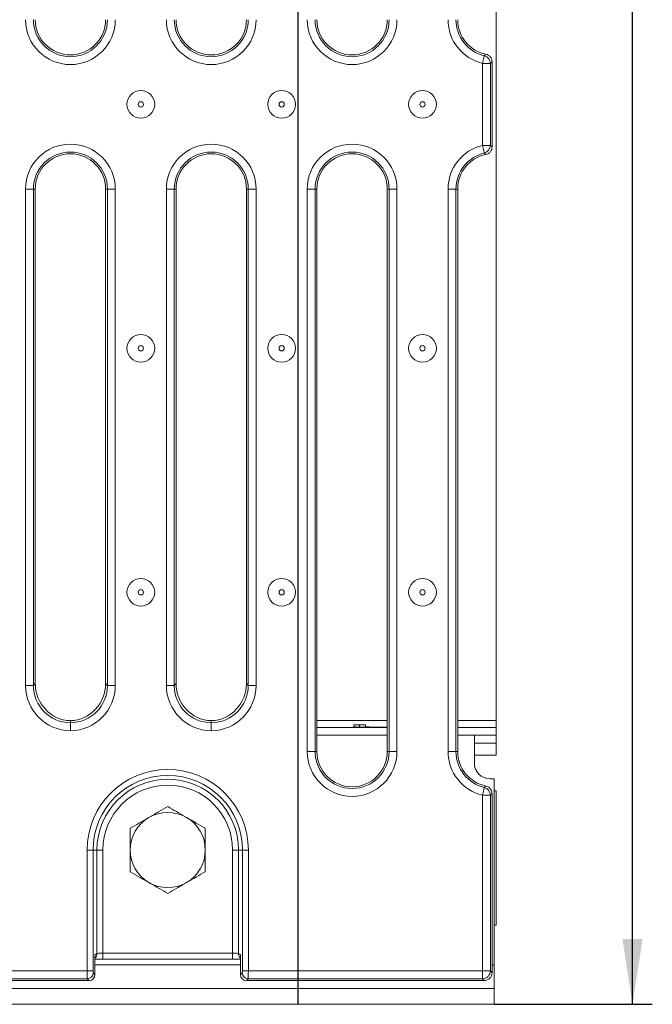
# Model space of a CAD drawing. Units: millimetres. Extents: x -1798 to 7132, y -31 to 4936.
# Drawn here: x 2397 to 2717, y 1151 to 1649 of the extents above; entities that cross this region are included whole.
import ezdxf

# ---------------------------------------------------------------- set-up
doc = ezdxf.new("R2010")
doc.units = ezdxf.units.MM
doc.header["$LTSCALE"] = 10
doc.layers.add('FORMAT', color=7, linetype='Continuous')
doc.styles.add('SLDTEXTSTYLE1', font='TXT', dxfattribs={"width": 0.7})
doc.dimstyles.new('SLDDIMSTYLE1', dxfattribs={"dimtxt": 35, "dimasz": 33.02, "dimexe": 0, "dimexo": 0.0625, "dimgap": 8.75, "dimtad": 2, "dimlfac": 0.5, "dimrnd": 1e-09, "dimzin": 12, "dimdsep": 46, "dimtxsty": 'SLDTEXTSTYLE1', "dimsah": 1, "dimcen": 0.09, "dimadec": 0, "dimazin": 3, "dimtfac": 1, "dimtofl": 0, "dimtmove": 0, "dimatfit": 3, "dimfxl": 0, "dimfrac": 2, "dimtolj": 1, "dimtzin": 12, "dimarcsym": 0})

# ---------------------------------------------------------------- blocks, each defined once
blk = doc.blocks.new('_D_2')
at = {"layer": 'FORMAT'}
for p, q in [((2637.05, 2431.45), (2717.02, 2431.45)), ((2707.02, 1151.45), (2707.02, 2431.45)), ((2637.05, 1151.45), (2717.02, 1151.45))]:
    blk.add_line(p, q, dxfattribs=at)
for points in [[(2707.02, 2431.45), (2701.94, 2398.43), (2712.1, 2398.43)], [(2707.02, 1151.45), (2712.1, 1184.47), (2701.94, 1184.47)]]:
    blk.add_solid(points, dxfattribs=at)
at = {"layer": 'FORMAT', "char_height": 35, "attachment_point": 1, "rotation": 90, "style": 'SLDTEXTSTYLE1'}
for s, insert in [('2', (2661.91, 1851.8, -563.8)), ('%%p', (2661.91, 1819.75, -563.8)), ('640', (2661.91, 1727.63, -563.8))]:
    blk.add_mtext(s, dxfattribs=dict(at, insert=insert))

msp = doc.modelspace()

# ---------------------------------------------------------------- linework, layer by layer
at = {"color": 7, "linetype": 'Continuous', "lineweight": 15}
for p, q in [((2638.052, 1294.922), (2638.052, 2287.979)), ((2636.052, 1584.99), (2636.052, 1627.912)), ((2631.161, 1585.715), (2631.161, 1627.186)), ((2631.161, 1627.186), (2635.146, 1627.186)), ((2635.146, 1627.186), (2635.146, 1585.715)), ((2631.161, 1585.715), (2635.146, 1585.715)), ((2400.161, 1312.698), (2400.161, 1563.651)), ((2400.161, 1563.651), (2404.146, 1563.651)), ((2404.146, 1563.651), (2404.146, 1312.698)), ((2404.146, 1563.651), (2405.052, 1563.651)), ((2405.052, 1563.651), (2405.052, 1313.603)), ((2441.557, 1563.651), (2440.652, 1563.651)), ((2440.652, 1313.603), (2440.652, 1563.651)), ((2441.557, 1563.651), (2445.542, 1563.651)), ((2441.557, 1312.698), (2441.557, 1563.651)), ((2445.542, 1563.651), (2445.542, 1312.698)), ((2471.361, 1312.698), (2471.361, 1563.651)), ((2471.361, 1563.651), (2475.346, 1563.651)), ((2475.346, 1563.651), (2475.346, 1312.698)), ((2475.346, 1563.651), (2476.252, 1563.651)), ((2476.252, 1563.651), (2476.252, 1313.603)), ((2512.757, 1563.651), (2511.852, 1563.651)), ((2511.852, 1313.603), (2511.852, 1563.651)), ((2512.757, 1563.651), (2516.742, 1563.651)), ((2512.757, 1312.698), (2512.757, 1563.651)), ((2516.742, 1563.651), (2516.742, 1312.698)), ((2542.561, 1279.251), (2542.561, 1563.651)), ((2542.561, 1563.651), (2546.546, 1563.651)), ((2546.546, 1563.651), (2546.546, 1279.251)), ((2546.546, 1563.651), (2547.452, 1563.651)), ((2547.452, 1563.651), (2547.452, 1279.251)), ((2583.957, 1563.651), (2583.052, 1563.651)), ((2583.052, 1279.251), (2583.052, 1563.651)), ((2583.957, 1563.651), (2587.942, 1563.651)), ((2583.957, 1279.251), (2583.957, 1563.651)), ((2587.942, 1563.651), (2587.942, 1279.251)), ((2613.761, 1279.251), (2613.761, 1563.651)), ((2613.761, 1563.651), (2617.746, 1563.651)), ((2617.746, 1563.651), (2617.746, 1279.251)), ((2617.746, 1563.651), (2618.652, 1563.651)), ((2618.652, 1563.651), (2618.652, 1279.251)), ((2400.161, 1312.698), (2404.146, 1312.698)), ((2404.146, 1312.698), (2405.052, 1313.603)), ((2440.652, 1313.603), (2441.557, 1312.698)), ((2441.557, 1312.698), (2445.542, 1312.698)), ((2471.361, 1312.698), (2475.346, 1312.698)), ((2475.346, 1312.698), (2476.252, 1313.603)), ((2511.852, 1313.603), (2512.757, 1312.698)), ((2512.757, 1312.698), (2516.742, 1312.698)), ((2422.852, 1293.771), (2422.852, 1294.709)), ((2494.052, 1293.771), (2494.052, 1294.709)), ((2638.052, 1291.451), (2638.052, 1294.922)), ((2583.052, 1291.451), (2547.452, 1291.451)), ((2566.052, 1292.664), (2566.052, 1291.695)), ((2572.052, 1291.695), (2572.052, 1292.664)), ((2572.052, 1291.604), (2572.052, 1291.695)), ((2583.052, 1291.643), (2578.052, 1291.643)), ((2578.052, 1291.59), (2583.052, 1291.59)), ((2638.052, 1291.451), (2618.652, 1291.451)), ((2638.052, 1287.451), (2638.052, 1291.451)), ((2583.052, 1287.451), (2547.452, 1287.451)), ((2627.052, 1287.451), (2618.652, 1287.451)), ((2627.052, 1287.451), (2638.052, 1287.451)), ((2627.052, 1287.451), (2627.052, 1273.451)), ((2638.052, 1287.451), (2638.052, 1283.451)), ((2638.052, 1277.451), (2638.052, 1283.451)), ((2542.561, 1279.251), (2546.546, 1279.251)), ((2546.546, 1279.251), (2547.452, 1279.251)), ((2583.957, 1279.251), (2583.052, 1279.251)), ((2583.957, 1279.251), (2587.942, 1279.251)), ((2613.761, 1279.251), (2617.746, 1279.251)), ((2617.746, 1279.251), (2618.652, 1279.251)), ((2638.052, 1277.451), (2627.052, 1277.451)), ((2635.052, 1265.451), (2637.052, 1265.451)), ((2637.052, 1265.451), (2637.052, 1171.451)), ((2637.052, 1259.451), (2638.052, 1259.451)), ((2638.052, 1191.451), (2638.052, 1259.451)), ((2631.161, 1168.341), (2631.161, 1257.186)), ((2631.161, 1257.186), (2635.146, 1257.186)), ((2635.146, 1257.186), (2635.146, 1168.341)), ((2636.052, 1167.435), (2636.052, 1257.912)), ((2431.303, 1168.341), (2431.303, 1229.451)), ((2431.303, 1229.451), (2434.291, 1229.451)), ((2434.291, 1229.451), (2434.291, 1168.341)), ((2436.262, 1229.451), (2434.291, 1229.451)), ((2436.262, 1177.059), (2436.262, 1229.451)), ((2436.262, 1229.451), (2439.25, 1229.451)), ((2439.25, 1229.451), (2439.25, 1177.346)), ((2507.841, 1229.451), (2504.853, 1229.451)), ((2504.853, 1177.346), (2504.853, 1229.451)), ((2507.841, 1229.451), (2509.812, 1229.451)), ((2507.841, 1229.451), (2507.841, 1177.059)), ((2512.801, 1229.451), (2509.812, 1229.451)), ((2509.812, 1168.341), (2509.812, 1229.451)), ((2512.801, 1229.451), (2512.801, 1168.341)), ((2638.052, 1191.451), (2637.052, 1191.451)), ((2435.276, 1176.468), (2436.262, 1177.059)), ((2435.276, 1176.468), (2435.276, 1166.439)), ((2439.25, 1177.346), (2504.853, 1177.346)), ((2507.841, 1177.059), (2508.827, 1176.468)), ((2508.827, 1166.439), (2508.827, 1176.468)), ((2439.25, 1174.346), (2504.853, 1174.346)), ((2637.052, 1171.451), (2637.052, 1159.451)), ((1844.801, 1168.341), (2431.303, 1168.341)), ((2431.303, 1168.341), (2434.291, 1168.341)), ((2434.371, 1167.345), (2435.276, 1166.439)), ((2508.827, 1166.439), (2509.732, 1167.345)), ((2512.801, 1168.341), (2509.812, 1168.341)), ((2512.801, 1168.341), (2631.161, 1168.341)), ((2631.161, 1168.341), (2635.146, 1168.341)), ((2631.161, 1168.341), (2631.161, 1164.356)), ((2635.146, 1168.341), (2636.052, 1167.435)), ((1843.815, 1163.451), (2432.288, 1163.451)), ((2431.382, 1164.356), (1844.721, 1164.356)), ((2432.288, 1163.451), (2431.382, 1164.356)), ((2512.721, 1164.356), (2511.815, 1163.451)), ((2511.815, 1163.451), (2632.067, 1163.451)), ((2631.161, 1164.356), (2512.721, 1164.356)), ((2632.067, 1163.451), (2631.161, 1164.356)), ((2637.052, 1159.451), (639.052, 1159.451)), ((2637.052, 1151.451), (2637.052, 1159.451)), ((2637.052, 1151.451), (639.052, 1151.451))]:
    msp.add_line(p, q, dxfattribs=at)
at = {"color": 8, "linetype": 'Continuous', "lineweight": 15}
for p, q in [((2424.779, 1294.922), (2420.924, 1294.922)), ((2495.979, 1294.922), (2492.124, 1294.922)), ((2583.052, 1294.922), (2547.452, 1294.922)), ((2638.052, 1294.922), (2618.652, 1294.922)), ((2569.052, 1292.69), (2569.052, 1291.626)), ((2578.052, 1291.643), (2578.052, 1291.59)), ((2638.052, 1283.451), (2627.052, 1283.451)), ((2439.25, 1177.346), (2439.25, 1174.346)), ((2504.853, 1177.346), (2504.853, 1174.346)), ((2508.827, 1171.451), (2435.276, 1171.451)), ((2637.052, 1171.451), (2636.052, 1171.451))]:
    msp.add_line(p, q, dxfattribs=at)
at = {"color": 7, "linetype": 'Continuous', "lineweight": 15, "flags": 128}
for points in [[(2631.161, 1627.186), (2631.333, 1627.903), (2631.499, 1628.596), (2631.654, 1629.24), (2631.791, 1629.814), (2631.907, 1630.297), (2631.998, 1630.674), (2632.059, 1630.932), (2632.09, 1631.061)], [(2631.161, 1585.715), (2631.333, 1584.998), (2631.499, 1584.306), (2631.654, 1583.661), (2631.791, 1583.088), (2631.907, 1582.604), (2631.998, 1582.227), (2632.059, 1581.969), (2632.09, 1581.84)], [(2631.161, 1257.186), (2631.333, 1257.903), (2631.499, 1258.596), (2631.654, 1259.24), (2631.791, 1259.814), (2631.907, 1260.297), (2631.998, 1260.674), (2632.059, 1260.932), (2632.09, 1261.061)]]:
    msp.add_lwpolyline(points, dxfattribs=at)
at = {"color": 7, "linetype": 'Continuous', "lineweight": 15}
for centre, radius in [((2458.452, 1606.451), 7), ((2529.652, 1606.451), 7), ((2600.852, 1606.451), 7), ((2458.452, 1606.451), 1.343), ((2529.652, 1606.451), 1.343), ((2600.852, 1606.451), 1.343), ((2458.452, 1483.117), 7), ((2529.652, 1483.117), 7), ((2600.852, 1483.117), 7), ((2458.452, 1483.117), 1.343), ((2529.652, 1483.117), 1.343), ((2600.852, 1483.117), 1.343), ((2458.452, 1359.784), 7), ((2529.652, 1359.784), 7), ((2600.852, 1359.784), 7), ((2458.452, 1359.784), 1.343), ((2529.652, 1359.784), 1.343), ((2600.852, 1359.784), 1.343)]:
    msp.add_circle(centre, radius, dxfattribs=at)
for centre, radius, start, end in [((2422.852, 1649.251), 22.69, 180, 0), ((2422.852, 1649.251), 18.705, 180, 0), ((2422.852, 1649.251), 17.8, 180, 0), ((2494.052, 1649.251), 22.69, 180, 0), ((2494.052, 1649.251), 18.705, 180, 0), ((2494.052, 1649.251), 17.8, 180, 0), ((2565.252, 1649.251), 22.69, 180, 0), ((2565.252, 1649.251), 18.705, 180, 0), ((2565.252, 1649.251), 17.8, 180, 0), ((2636.452, 1649.251), 22.69, 180, 256.51752), ((2636.452, 1649.251), 18.705, 180, 256.51752), ((2636.452, 1649.251), 17.8, 180, 258.38835), ((2631.127, 1627.159), 4.019, 0.38209, 76.13558), ((2422.852, 1563.651), 22.69, 0, 180), ((2494.052, 1563.651), 22.69, 0, 180), ((2565.252, 1563.651), 22.69, 0, 180), ((2636.452, 1563.651), 22.69, 103.48248, 180), ((2631.127, 1585.742), 4.019, 283.86396, 359.61814), ((2422.852, 1563.651), 18.705, 0, 180), ((2422.852, 1563.651), 17.8, 0, 180), ((2494.052, 1563.651), 18.705, 0, 180), ((2494.052, 1563.651), 17.8, 0, 180), ((2565.252, 1563.651), 18.705, 0, 180), ((2565.252, 1563.651), 17.8, 0, 180), ((2636.452, 1563.651), 18.705, 103.48248, 180), ((2636.452, 1563.651), 17.8, 101.61165, 180), ((2565.252, 1279.251), 22.69, 180, 0), ((2565.252, 1279.251), 18.705, 180, 0), ((2565.252, 1279.251), 17.8, 180, 0), ((2636.452, 1279.251), 22.69, 180, 256.51752), ((2636.452, 1279.251), 18.705, 180, 256.51752), ((2636.452, 1279.251), 17.8, 180, 258.38835), ((2472.052, 1229.451), 40.749, 0, 180), ((2635.052, 1273.451), 8, 180, 270), ((2472.052, 1229.451), 37.76, 0, 180), ((2472.052, 1229.451), 35.79, 0, 180), ((2472.052, 1229.451), 32.801, 0, 180), ((2631.127, 1257.159), 4.019, 0.38184, 76.13605), ((2472.052, 1229.451), 19, 120, 180), ((2472.052, 1229.451), 19, 60, 120), ((2472.052, 1229.451), 19, 0, 60), ((2472.052, 1229.451), 19, 180, 240), ((2472.052, 1229.451), 19, 300, 0), ((2472.052, 1229.451), 19, 240, 300), ((2431.356, 1167.371), 3.015, 270.50805, 359.49195), ((2512.747, 1167.371), 3.015, 180.50853, 269.49147), ((2631.126, 1168.376), 4.021, 270.50884, 359.49116)]:
    msp.add_arc(centre, radius, start, end, dxfattribs=at)
at = {"color": 8, "linetype": 'Continuous', "lineweight": 15}
for centre, start, end in [((2433.279, 1177.041), 312.03944, 0.3306), ((2510.825, 1177.042), 179.67658, 227.95338)]:
    msp.add_arc(centre, 2.983, start, end, dxfattribs=at)
at = {"color": 7, "linetype": 'Continuous', "lineweight": 15}
for centre, major_axis, ratio, start_param, end_param in [((2423.249, 1312.873), (16.387, 16.387), 0.9924325, 2.3599926, 3.913563), ((2423.249, 1312.873), (13.58, 13.58), 0.9892922, 2.3599926, 3.9115539), ((2424.124, 1313.748), (13.537, 13.537), 0.9924325, 2.3599926, 3.8640164), ((2421.579, 1313.748), (13.537, -13.537), 0.9924325, 5.5607615, 7.0647854), ((2422.454, 1312.873), (16.387, -16.387), 0.9924325, 5.511215, 7.0647854), ((2422.454, 1312.873), (13.58, -13.58), 0.9892922, 5.5132241, 7.0647854), ((2494.449, 1312.873), (16.387, 16.387), 0.9924325, 2.3599926, 3.913563), ((2494.449, 1312.873), (13.58, 13.58), 0.9892922, 2.3599926, 3.9115539), ((2495.324, 1313.748), (13.537, 13.537), 0.9924325, 2.3599926, 3.8640164), ((2492.779, 1313.748), (13.537, -13.537), 0.9924325, 5.5607615, 7.0647854), ((2493.654, 1312.873), (16.387, -16.387), 0.9924325, 5.511215, 7.0647854), ((2493.654, 1312.873), (13.58, -13.58), 0.9892922, 5.5132241, 7.0647854), ((2569.052, 1292.664), (3, 0), 0.0087269, 1.5707963, 3.1415927), ((2578.052, 1291.695), (12, 0), 0.0087269, 3.1415927, 4.712389), ((2569.052, 1292.664), (3, 0), 0.0087269, 0, 1.5707963), ((2578.052, 1291.695), (6, 0), 0.0087269, 3.1415927, 4.712389), ((2439.25, 1177.031), (3, 0), 0.1048156, 1.5707963, 3.0543262), ((2504.853, 1177.031), (3, 0), 0.1048156, 0.0872665, 1.5707963), ((2504.853, 1174.035), (6, 0), 0.0524078, 1.3595281, 1.5707963), ((2431.39, 1168.341), (0, 4), 0.0218722, 1.5707963, 3.0543262), ((2432.265, 1166.462), (2.137, -2.137), 0.9924325, 5.5015852, 7.0647854), ((2434.379, 1168.341), (0, 1), 0.0874887, 1.5707963, 3.0543262), ((2511.838, 1166.462), (2.137, 2.137), 0.9924325, 2.3599926, 3.9231927), ((2509.724, 1168.341), (0, 1), 0.0874887, 3.2288591, 4.712389), ((2512.713, 1168.341), (0, 4), 0.0218722, 3.2288591, 4.712389), ((2632.036, 1167.466), (2.85, -2.85), 0.9924325, 5.5015852, 7.0647854)]:
    msp.add_ellipse(centre, major_axis=major_axis, ratio=ratio, start_param=start_param, end_param=end_param, dxfattribs=at)
for points, knots in [([(2632.09, 1631.061), (2632.182, 1631.148), (2632.443, 1631.396), (2632.701, 1631.65), (2632.869, 1631.815)], [0, 0, 0, 0, 0.3507916, 1, 1, 1, 1]), ([(2632.869, 1631.815), (2633.3, 1631.682), (2634.162, 1631.415), (2635.185, 1630.502), (2635.908, 1629.307), (2636.003, 1628.385), (2636.052, 1627.912)], [0, 0, 0, 0, 0.2468244, 0.4936713, 0.7398284, 1, 1, 1, 1]), ([(2636.052, 1627.912), (2636.046, 1627.907), (2635.85, 1627.748), (2635.549, 1627.504), (2635.252, 1627.27), (2635.146, 1627.186)], [0, 0, 0, 0, 0.0172461, 0.6492181, 1, 1, 1, 1]), ([(2636.052, 1584.99), (2636.008, 1584.541), (2635.92, 1583.643), (2635.232, 1582.456), (2634.207, 1581.508), (2633.323, 1581.229), (2632.869, 1581.086)], [0, 0, 0, 0, 0.2468219, 0.4936737, 0.7398298, 1, 1, 1, 1]), ([(2635.146, 1585.715), (2635.252, 1585.632), (2635.554, 1585.393), (2635.856, 1585.148), (2636.052, 1584.99)], [0, 0, 0, 0, 0.3507819, 1, 1, 1, 1]), ([(2632.869, 1581.086), (2632.701, 1581.251), (2632.443, 1581.505), (2632.182, 1581.753), (2632.09, 1581.84)], [0, 0, 0, 0, 0.6492083, 1, 1, 1, 1]), ([(2422.852, 1289.786), (2422.852, 1289.829), (2422.852, 1290.007), (2422.852, 1290.63), (2422.852, 1291.637), (2422.852, 1292.727), (2422.852, 1293.52), (2422.852, 1293.687), (2422.852, 1293.771)], [0, 0, 0, 0, 0.0218376, 0.0901409, 0.3176193, 0.5450924, 0.7725454, 1, 1, 1, 1]), ([(2494.052, 1289.786), (2494.052, 1289.829), (2494.052, 1290.007), (2494.052, 1290.63), (2494.052, 1291.637), (2494.052, 1292.727), (2494.052, 1293.52), (2494.052, 1293.687), (2494.052, 1293.771)], [0, 0, 0, 0, 0.0218376, 0.0901409, 0.3176193, 0.5450924, 0.7725454, 1, 1, 1, 1]), ([(2632.09, 1261.061), (2632.182, 1261.148), (2632.443, 1261.396), (2632.701, 1261.65), (2632.869, 1261.815)], [0, 0, 0, 0, 0.35079186, 1, 1, 1, 1]), ([(2632.869, 1261.815), (2633.3, 1261.682), (2634.162, 1261.415), (2635.185, 1260.502), (2635.908, 1259.307), (2636.003, 1258.385), (2636.052, 1257.912)], [0, 0, 0, 0, 0.2468215, 0.4936738, 0.739831, 1, 1, 1, 1]), ([(2636.052, 1257.912), (2636.046, 1257.907), (2635.85, 1257.747), (2635.549, 1257.504), (2635.252, 1257.27), (2635.146, 1257.186)], [0, 0, 0, 0, 0.0172462, 0.6492182, 1, 1, 1, 1]), ([(2472.052, 1251.39), (2470.509, 1250.499), (2467.395, 1248.701), (2464.176, 1246.843), (2462.552, 1245.905)], [0, 0, 0, 0, 0.4954561, 1, 1, 1, 1]), ([(2481.552, 1245.905), (2481.326, 1246.035), (2479.621, 1247.02), (2476.406, 1248.876), (2473.512, 1250.547), (2472.052, 1251.39)], [0, 0, 0, 0, 0.0700948, 0.5307855, 1, 1, 1, 1]), ([(2462.552, 1245.905), (2462.326, 1245.775), (2460.621, 1244.791), (2457.406, 1242.934), (2454.512, 1241.263), (2453.052, 1240.42)], [0, 0, 0, 0, 0.0700948, 0.5307881, 1, 1, 1, 1]), ([(2491.052, 1240.42), (2489.509, 1241.311), (2486.395, 1243.109), (2483.176, 1244.967), (2481.552, 1245.905)], [0, 0, 0, 0, 0.4954561, 1, 1, 1, 1]), ([(2453.052, 1240.42), (2453.052, 1237.608), (2453.052, 1233.989), (2453.052, 1230.278), (2453.052, 1229.451)], [0, 0, 0, 0, 0.7771086, 1, 1, 1, 1]), ([(2491.052, 1229.451), (2491.052, 1230.278), (2491.052, 1233.989), (2491.052, 1237.608), (2491.052, 1240.42)], [0, 0, 0, 0, 0.2228914, 1, 1, 1, 1]), ([(2453.052, 1229.451), (2453.052, 1226.478), (2453.052, 1222.765), (2453.052, 1219.194), (2453.052, 1218.481)], [0, 0, 0, 0, 0.8004252, 1, 1, 1, 1]), ([(2491.052, 1218.481), (2491.052, 1219.194), (2491.052, 1222.765), (2491.052, 1226.478), (2491.052, 1229.451)], [0, 0, 0, 0, 0.1995748, 1, 1, 1, 1]), ([(2453.052, 1218.481), (2454.594, 1217.59), (2457.708, 1215.792), (2460.927, 1213.934), (2462.552, 1212.996)], [0, 0, 0, 0, 0.49545839, 1, 1, 1, 1]), ([(2481.552, 1212.996), (2481.777, 1213.126), (2483.482, 1214.111), (2486.697, 1215.967), (2489.591, 1217.638), (2491.052, 1218.481)], [0, 0, 0, 0, 0.0700905, 0.5307833, 1, 1, 1, 1]), ([(2462.552, 1212.996), (2462.777, 1212.866), (2464.482, 1211.882), (2467.697, 1210.025), (2470.591, 1208.354), (2472.052, 1207.511)], [0, 0, 0, 0, 0.0700905, 0.5307833, 1, 1, 1, 1]), ([(2472.052, 1207.511), (2473.594, 1208.402), (2476.708, 1210.2), (2479.927, 1212.058), (2481.552, 1212.996)], [0, 0, 0, 0, 0.49545839, 1, 1, 1, 1]), ([(2435.276, 1174.262), (2435.313, 1174.264), (2435.706, 1174.289), (2436.856, 1174.323), (2438.215, 1174.344), (2439.043, 1174.345), (2439.25, 1174.346)], [0, 0, 0, 0, 0.041432, 0.4394824, 0.8595068, 1, 1, 1, 1]), ([(2506.063, 1174.337), (2506.601, 1174.33), (2507.655, 1174.316), (2508.441, 1174.279), (2508.827, 1174.26)], [0, 0, 0, 0, 0.51014652, 1, 1, 1, 1])]:
    msp.add_open_spline(points, degree=3, knots=knots, dxfattribs=at)
at = {"layer": 'FORMAT'}
msp.add_line((2538.052, 1151.451), (2538.052, 1791.451), dxfattribs=at)

# ---------------------------------------------------------------- dimensions: what is measured, and where the dimension line sits
dim = msp.add_linear_dim(base=(2707.024, 2431.451), p1=(2637.052, 1151.451), p2=(2637.052, 2431.451), angle=90, text='<>%%p2', dimstyle='SLDDIMSTYLE1', dxfattribs=at)
dim.commit()
dim.dimension.update_dxf_attribs({"geometry": '_D_2', "text_midpoint": (2707.024, 1800.92), "dimtype": 160})

doc.saveas('drawing.dxf')
